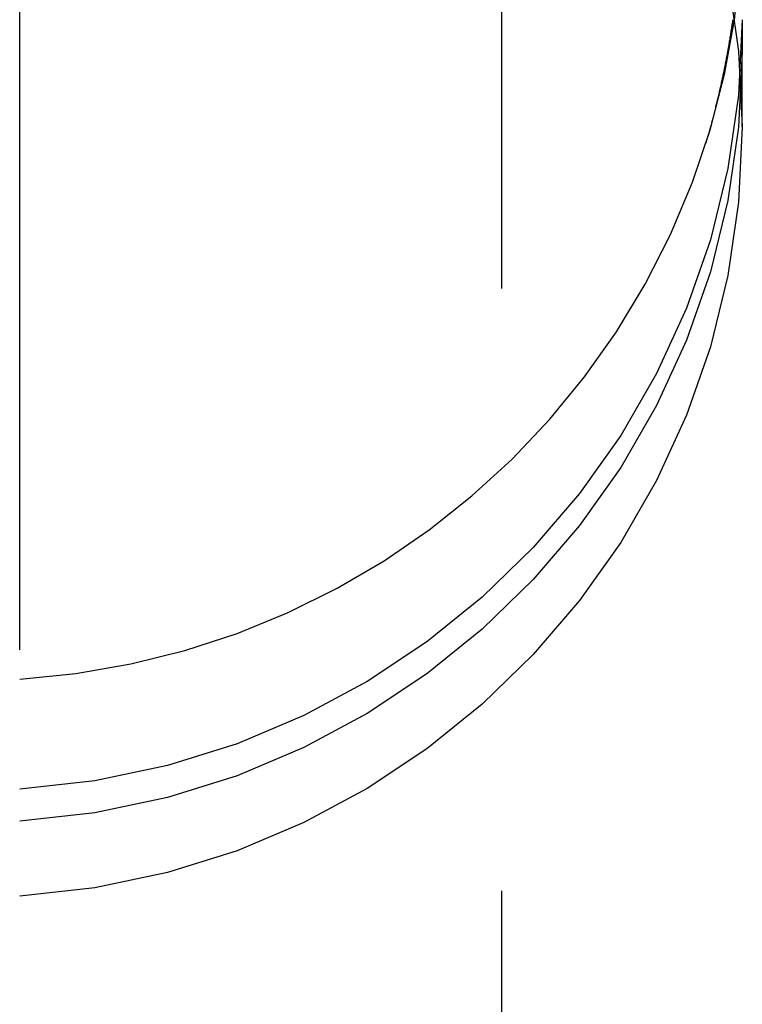
# Model space of a CAD drawing. Extents: x 419 to 864, y -143 to 553.
# Drawn here: x 841 to 842, y 336 to 338 of the extents above; entities that cross this region are included whole.
import ezdxf

# ---------------------------------------------------------------- set-up
doc = ezdxf.new("R2010")
doc.units = 0
doc.header["$LTSCALE"] = 10
doc.linetypes.add('VERDECKT', pattern=[0.375, 0.25, -0.125])
doc.layers.get('0').update_dxf_attribs({"linetype": 'CONTINUOUS'})
doc.layers.add('STEMPEL', color=3, linetype='CONTINUOUS')

# ---------------------------------------------------------------- blocks, each defined once
blk = doc.blocks.new('A$CC3FE5BEE')
at = {"color": 1, "linetype": 'VERDECKT', "extrusion": (-2e-16, 1, -2e-16)}
for p, q in [((-74.3332, 138), (-74.3332, 242)), ((-73.3332, 190), (-73.3332, 115)), ((-72.8332, 184.3075), (-72.8332, 184.2411)), ((-72.8332, 184.0855), (-72.8332, 184.2411))]:
    blk.add_line(p, q, dxfattribs=at)
at = {"color": 1}
blk.add_polyline3d([(-72.9082, 184.052, 0), (-72.9074, 184.054, 0), (-72.9067, 184.057, 0), (-72.9059, 184.06, 0), (-72.9052, 184.062, 0), (-72.9045, 184.065, 0), (-72.9037, 184.067, 0), (-72.903, 184.07, 0), (-72.9023, 184.072, 0), (-72.9015, 184.075, 0), (-72.9008, 184.078, 0), (-72.9001, 184.08, 0), (-72.8994, 184.083, 0), (-72.8987, 184.085, 0), (-72.898, 184.088, 0), (-72.8973, 184.09, 0), (-72.8966, 184.093, 0), (-72.8959, 184.096, 0), (-72.8952, 184.098, 0), (-72.8945, 184.101, 0), (-72.8938, 184.103, 0), (-72.8931, 184.106, 0), (-72.8924, 184.109, 0), (-72.8918, 184.111, 0), (-72.8911, 184.114, 0), (-72.8904, 184.116, 0), (-72.8898, 184.119, 0), (-72.8891, 184.122, 0), (-72.8884, 184.124, 0), (-72.8878, 184.127, 0), (-72.8871, 184.13, 0), (-72.8865, 184.132, 0), (-72.8858, 184.135, 0), (-72.8852, 184.137, 0), (-72.8846, 184.14, 0), (-72.8839, 184.143, 0), (-72.8833, 184.145, 0), (-72.8827, 184.148, 0), (-72.8821, 184.151, 0), (-72.8814, 184.153, 0), (-72.8808, 184.156, 0), (-72.8802, 184.159, 0), (-72.8796, 184.161, 0), (-72.879, 184.164, 0), (-72.8784, 184.167, 0), (-72.8778, 184.169, 0), (-72.8772, 184.172, 0), (-72.8766, 184.174, 0), (-72.8761, 184.177, 0), (-72.8755, 184.18, 0), (-72.8749, 184.182, 0), (-72.8743, 184.185, 0), (-72.8738, 184.188, 0), (-72.8732, 184.19, 0), (-72.8726, 184.193, 0), (-72.8721, 184.196, 0), (-72.8715, 184.198, 0), (-72.871, 184.201, 0), (-72.8704, 184.204, 0), (-72.8699, 184.206, 0), (-72.8693, 184.209, 0), (-72.8688, 184.212, 0), (-72.8683, 184.214, 0), (-72.8678, 184.217, 0), (-72.8672, 184.22, 0), (-72.8667, 184.222, 0), (-72.8662, 184.225, 0), (-72.8657, 184.228, 0), (-72.8652, 184.23, 0), (-72.8647, 184.233, 0), (-72.8642, 184.236, 0), (-72.8637, 184.238, 0), (-72.8632, 184.241, 0), (-72.8627, 184.244, 0), (-72.8623, 184.246, 0), (-72.8618, 184.249, 0), (-72.8613, 184.252, 0), (-72.8608, 184.255, 0), (-72.8604, 184.257, 0), (-72.8599, 184.26, 0), (-72.8595, 184.263, 0), (-72.859, 184.265, 0), (-72.8586, 184.268, 0), (-72.8581, 184.271, 0), (-72.8577, 184.273, 0), (-72.8572, 184.276, 0), (-72.8568, 184.279, 0), (-72.8564, 184.281, 0), (-72.856, 184.284, 0), (-72.8555, 184.287, 0), (-72.8551, 184.289, 0), (-72.8547, 184.292, 0), (-72.8543, 184.295, 0), (-72.8539, 184.297, 0), (-72.8535, 184.3, 0), (-72.8531, 184.303, 0), (-72.8527, 184.306, 0), (-72.8523, 184.308, 0)], dxfattribs=at)
at = {"color": 1, "linetype": 'VERDECKT', "extrusion": (0, -2e-16, -1)}
for centre, start, end in [((74.4332, 184.0855), 93.5833, 180), ((74.4332, 184.3075), 180, 266.4167), ((74.4332, 184.2411), 180, 266.4167), ((74.4332, 184.0855), 180, 266.4167)]:
    blk.add_arc(centre, 1.6, start, end, dxfattribs=at)
at = {"color": 1, "linetype": 'VERDECKT'}
blk.add_arc((-74.4332, 184.5361), 1.6, 273.5833, 44.9798, dxfattribs=at)

msp = doc.modelspace()

# ---------------------------------------------------------------- block references
at = {"layer": 'STEMPEL'}
msp.add_blockref('A$CC3FE5BEE', (914.9774, 153.3546, -37.4217), dxfattribs=at)

doc.saveas('drawing.dxf')
